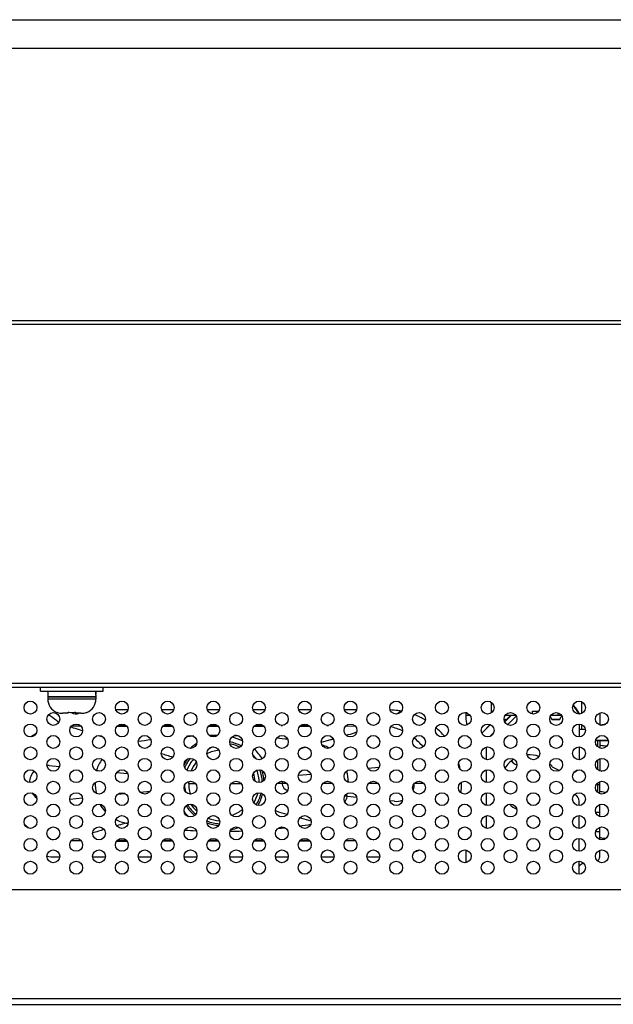
# Model space of a CAD drawing. Extents: x 0 to 3500, y 0 to 2000.
# Drawn here: x 1353 to 1436, y 373 to 511 of the extents above; entities that cross this region are included whole.
import ezdxf

# ---------------------------------------------------------------- set-up
doc = ezdxf.new("R2010")
doc.units = 0
doc.header["$LTSCALE"] = 192.5
for name, color, linetype in [('19S_FERRITE_20121115_BL190', 7, 'CONTINUOUS'), ('715G6176_P0A_W30_0030_PCB__BL67', 7, 'CONTINUOUS'), ('715G6176_P0B_0409_2_BL68', 7, 'CONTINUOUS'), ('FAN_ME80151V3_80X15_BL151', 7, 'CONTINUOUS'), ('P703_BACK_M_BL30', 7, 'CONTINUOUS'), ('POWER_TPV_TYPE_2_MODIFY_BL37', 7, 'CONTINUOUS'), ('S_TITE_4X8_BLACK_BL22', 7, 'CONTINUOUS'), ('SCREW_SP_L_6_0M1G1830_6_1_BL230', 7, 'CONTINUOUS'), ('X554HB_BACK_B_BL13', 7, 'CONTINUOUS'), ('X554HB_BEZEL_B_BL5', 7, 'CONTINUOUS'), ('X554HB_BRACKET_FAN_80_BL174', 7, 'CONTINUOUS'), ('X554HB_IO_BKT_BL31', 7, 'CONTINUOUS')]:
    doc.layers.add(name, color=color, linetype=linetype)

# ---------------------------------------------------------------- blocks, each defined once
blk = doc.blocks.new('X554HB_BEZEL_B_BL5', base_point=(1847.58, 583.21))
at = {"layer": 'X554HB_BEZEL_B_BL5', "color": 7, "linetype": 'CONTINUOUS'}
for p, q in [((501.27, 510.64), (1638.57, 510.64)), ((501.27, 506.64), (1638.57, 506.64)), ((1638.57, 468.54), (501.27, 468.54)), ((1638.27, 468.04), (501.57, 468.04))]:
    blk.add_line(p, q, dxfattribs=at)
blk = doc.blocks.new('X554HB_BACK_B_BL13', base_point=(1740.56, 612.53))
at = {"layer": 'X554HB_BACK_B_BL13', "color": 7, "linetype": 'CONTINUOUS'}
for p, q in [((621.42, 417.84), (1518.42, 417.84)), ((1517.72, 417.24), (622.12, 417.24))]:
    blk.add_line(p, q, dxfattribs=at)
blk = doc.blocks.new('S_TITE_4X8_BLACK_BL22', base_point=(1373.96, 606.06))
at = {"layer": 'S_TITE_4X8_BLACK_BL22', "color": 7, "linetype": 'CONTINUOUS'}
for p, q in [((1355.52, 416.74), (1355.52, 417.24)), ((1364.32, 416.74), (1364.32, 417.24)), ((1355.52, 416.74), (1364.32, 416.74)), ((1356.54, 416.74), (1356.54, 415.94)), ((1363.29, 415.94), (1356.54, 415.94)), ((1363.29, 415.89), (1356.54, 415.89)), ((1356.54, 415.89), (1356.54, 415.64)), ((1357.92, 415.94), (1357.92, 415.89)), ((1361.92, 415.94), (1361.92, 415.89)), ((1363.29, 416.74), (1363.29, 416.34)), ((1363.29, 416.2), (1363.29, 415.94)), ((1363.29, 415.89), (1363.29, 415.64)), ((1363.29, 415.64), (1356.54, 415.64)), ((1357.82, 413.78), (1357.82, 413.8)), ((1359.42, 413.64), (1358.64, 413.64)), ((1359.42, 413.64), (1359.42, 413.8)), ((1360.42, 413.8), (1360.42, 413.64)), ((1361.2, 413.64), (1360.42, 413.64)), ((1362.02, 413.8), (1362.02, 413.78))]:
    blk.add_line(p, q, dxfattribs=at)
for centre, radius, start, end in [((1358.54, 415.64), 2, 180, 248.7462), ((1361.29, 415.64), 2, 291.2538, 360), ((1358.61, 415.7), 2.06, 247.4961, 250.4187), ((1358.64, 415.91), 2.27, 267.3565, 270.0061), ((1359.88, 418.52), 4.75, 264.3744, 265.8859), ((1359.92, 419), 5.23, 265.8829, 274.1171), ((1359.95, 418.52), 4.75, 274.1142, 275.6256), ((1361.2, 415.91), 2.27, 269.9939, 272.6435), ((1361.23, 415.7), 2.06, 289.5813, 292.5039)]:
    blk.add_arc(centre, radius, start, end, dxfattribs=at)
for centre, start_param, end_param in [((1359.92, 416.2), -1.570793, -1.410397), ((1359.92, 416.34), 4.684143, 4.831187)]:
    blk.add_ellipse(centre, major_axis=(0, 3.38), ratio=1, start_param=start_param, end_param=end_param, dxfattribs=at)
for points in [[(1357.92, 413.76), (1358.11, 413.69), (1358.32, 413.65), (1358.53, 413.64)], [(1361.3, 413.64), (1361.51, 413.65), (1361.72, 413.69), (1361.92, 413.76)]]:
    blk.add_open_spline(points, degree=3, dxfattribs=at)
blk = doc.blocks.new('P703_BACK_M_BL30', base_point=(1729.16, 1022.25))
at = {"layer": 'P703_BACK_M_BL30', "color": 7, "linetype": 'CONTINUOUS'}
for p, q in [((1497.92, 388.94), (1252.52, 388.94)), ((621.22, 373.74), (1518.62, 373.74)), ((621.22, 372.94), (1518.62, 372.94))]:
    blk.add_line(p, q, dxfattribs=at)
blk.add_arc((1434.79, 405.65), 3.07, 251.5233, 252.269, dxfattribs=at)
for points, knots in [([(1433.87, 411.98), (1433.93, 412), (1434.19, 412.07), (1434.46, 412.11), (1434.66, 412.13)], [0, 0, 0, 0, 0.244497, 1, 1, 1, 1]), ([(1434.78, 409.03), (1434.7, 409.04), (1434.37, 409.06), (1434.05, 409.13), (1433.82, 409.2)], [0, 0, 0, 0, 0.255614, 1, 1, 1, 1]), ([(1434.01, 405.55), (1434.05, 405.56), (1434.23, 405.61), (1434.4, 405.63), (1434.54, 405.65)], [0, 0, 0, 0, 0.246455, 1, 1, 1, 1]), ([(1434.72, 402.57), (1434.64, 402.57), (1434.35, 402.6), (1434.06, 402.66), (1433.85, 402.72)], [0, 0, 0, 0, 0.255154, 1, 1, 1, 1]), ([(1434.64, 396.11), (1434.57, 396.11), (1434.29, 396.14), (1434.01, 396.2), (1433.82, 396.27)], [0, 0, 0, 0, 0.255456, 1, 1, 1, 1])]:
    blk.add_open_spline(points, degree=3, knots=knots, dxfattribs=at)
blk = doc.blocks.new('X554HB_IO_BKT_BL31', base_point=(1074.63, 1028.64))
at = {"layer": 'X554HB_IO_BKT_BL31', "color": 7, "linetype": 'CONTINUOUS'}
for centre in [(1354.12, 414.44), (1366.92, 414.44), (1373.32, 414.44), (1379.72, 414.44), (1386.12, 414.44), (1392.52, 414.44), (1398.92, 414.44), (1405.32, 414.44), (1411.72, 414.44), (1418.12, 414.44), (1424.52, 414.44), (1430.92, 414.44), (1357.32, 412.84), (1363.72, 412.84), (1370.12, 412.84), (1376.52, 412.84), (1382.92, 412.84), (1389.32, 412.84), (1395.72, 412.84), (1402.12, 412.84), (1408.52, 412.84), (1414.92, 412.84), (1421.32, 412.84), (1427.72, 412.84), (1434.12, 412.84), (1354.12, 411.24), (1360.52, 411.24), (1366.92, 411.24), (1373.32, 411.24), (1379.72, 411.24), (1386.12, 411.24), (1392.52, 411.24), (1398.92, 411.24), (1405.32, 411.24), (1411.72, 411.24), (1418.12, 411.24), (1424.52, 411.24), (1430.92, 411.24), (1357.32, 409.64), (1363.72, 409.64), (1370.12, 409.64), (1376.52, 409.64), (1382.92, 409.64), (1389.32, 409.64), (1395.72, 409.64), (1402.12, 409.64), (1408.52, 409.64), (1414.92, 409.64), (1421.32, 409.64), (1427.72, 409.64), (1434.12, 409.64), (1354.12, 408.04), (1360.52, 408.04), (1366.92, 408.04), (1373.32, 408.04), (1379.72, 408.04), (1386.12, 408.04), (1392.52, 408.04), (1398.92, 408.04), (1405.32, 408.04), (1411.72, 408.04), (1418.12, 408.04), (1424.52, 408.04), (1430.92, 408.04), (1357.32, 406.44), (1363.72, 406.44), (1370.12, 406.44), (1376.52, 406.44), (1382.92, 406.44), (1389.32, 406.44), (1395.72, 406.44), (1402.12, 406.44), (1408.52, 406.44), (1414.92, 406.44), (1421.32, 406.44), (1427.72, 406.44), (1434.12, 406.44), (1354.12, 404.84), (1360.52, 404.84), (1366.92, 404.84), (1373.32, 404.84), (1379.72, 404.84), (1386.12, 404.84), (1392.52, 404.84), (1398.92, 404.84), (1405.32, 404.84), (1411.72, 404.84), (1418.12, 404.84), (1424.52, 404.84), (1430.92, 404.84), (1357.32, 403.24), (1363.72, 403.24), (1370.12, 403.24), (1376.52, 403.24), (1382.92, 403.24), (1389.32, 403.24), (1395.72, 403.24), (1402.12, 403.24), (1408.52, 403.24), (1414.92, 403.24), (1421.32, 403.24), (1427.72, 403.24), (1434.12, 403.24), (1354.12, 401.64), (1360.52, 401.64), (1366.92, 401.64), (1373.32, 401.64), (1379.72, 401.64), (1386.12, 401.64), (1392.52, 401.64), (1398.92, 401.64), (1405.32, 401.64), (1411.72, 401.64), (1418.12, 401.64), (1424.52, 401.64), (1430.92, 401.64), (1357.32, 400.04), (1363.72, 400.04), (1370.12, 400.04), (1376.52, 400.04), (1382.92, 400.04), (1389.32, 400.04), (1395.72, 400.04), (1402.12, 400.04), (1408.52, 400.04), (1414.92, 400.04), (1421.32, 400.04), (1427.72, 400.04), (1434.12, 400.04), (1354.12, 398.44), (1360.52, 398.44), (1366.92, 398.44), (1373.32, 398.44), (1379.72, 398.44), (1386.12, 398.44), (1392.52, 398.44), (1398.92, 398.44), (1405.32, 398.44), (1411.72, 398.44), (1418.12, 398.44), (1424.52, 398.44), (1430.92, 398.44), (1357.32, 396.84), (1363.72, 396.84), (1370.12, 396.84), (1376.52, 396.84), (1382.92, 396.84), (1389.32, 396.84), (1395.72, 396.84), (1402.12, 396.84), (1408.52, 396.84), (1414.92, 396.84), (1421.32, 396.84), (1427.72, 396.84), (1434.12, 396.84), (1354.12, 395.24), (1360.52, 395.24), (1366.92, 395.24), (1373.32, 395.24), (1379.72, 395.24), (1386.12, 395.24), (1392.52, 395.24), (1398.92, 395.24), (1405.32, 395.24), (1411.72, 395.24), (1418.12, 395.24), (1424.52, 395.24), (1430.92, 395.24), (1357.32, 393.64), (1363.72, 393.64), (1370.12, 393.64), (1376.52, 393.64), (1382.92, 393.64), (1389.32, 393.64), (1395.72, 393.64), (1402.12, 393.64), (1408.52, 393.64), (1414.92, 393.64), (1421.32, 393.64), (1427.72, 393.64), (1434.12, 393.64), (1354.12, 392.04), (1360.52, 392.04), (1366.92, 392.04), (1373.32, 392.04), (1379.72, 392.04), (1386.12, 392.04), (1392.52, 392.04), (1398.92, 392.04), (1405.32, 392.04), (1411.72, 392.04), (1418.12, 392.04), (1424.52, 392.04), (1430.92, 392.04)]:
    blk.add_circle(centre, 0.9, dxfattribs=at)
blk.add_arc((1360.52, 414.44), 0.9, 227.5745, 297.2473, dxfattribs=at)
blk = doc.blocks.new('POWER_TPV_TYPE_2_MODIFY_BL37', base_point=(1075.88, 1026.66))
at = {"layer": 'POWER_TPV_TYPE_2_MODIFY_BL37', "color": 7, "linetype": 'CONTINUOUS'}
for p, q in [((1430.92, 411.44), (1431.82, 411.44)), ((1433.22, 409.84), (1435.02, 409.84)), ((1433.52, 409.84), (1433.52, 408.97)), ((1433.52, 407.11), (1433.52, 405.77)), ((1433.52, 403.91), (1433.52, 402.57)), ((1422.03, 400.34), (1422.22, 400.34))]:
    blk.add_line(p, q, dxfattribs=at)
blk = doc.blocks.new('715G6176_P0A_W30_0030_PCB__BL67', base_point=(1074.63, 1022.25))
at = {"layer": '715G6176_P0A_W30_0030_PCB__BL67', "color": 7, "linetype": 'CONTINUOUS'}
blk.add_line((1435.02, 409.84), (1433.22, 409.84), dxfattribs=at)
blk = doc.blocks.new('715G6176_P0B_0409_2_BL68', base_point=(1074.63, 1022.25))
at = {"layer": '715G6176_P0B_0409_2_BL68', "color": 7, "linetype": 'CONTINUOUS'}
blk.add_line((1435.02, 409.84), (1433.22, 409.84), dxfattribs=at)
blk = doc.blocks.new('FAN_ME80151V3_80X15_BL151', base_point=(1940.08, 1037.84))
at = {"layer": 'FAN_ME80151V3_80X15_BL151', "color": 7, "linetype": 'CONTINUOUS'}
for p, q in [((1431.32, 413.64), (1431.32, 415.25)), ((1415.24, 413.68), (1415.07, 413.69)), ((1431.32, 411.44), (1431.32, 412.05))]:
    blk.add_line(p, q, dxfattribs=at)
for points, knots in [([(1430.93, 413.55), (1430.87, 413.65), (1430.61, 414.06), (1430.33, 414.46), (1430.1, 414.75)], [0, 0, 0, 0, 0.245184, 1, 1, 1, 1]), ([(1430.1, 414.74), (1430.17, 414.64), (1430.46, 414.25), (1430.73, 413.85), (1430.92, 413.55)], [0, 0, 0, 0, 0.254953, 1, 1, 1, 1]), ([(1430.11, 414.78), (1430.19, 414.68), (1430.49, 414.28), (1430.77, 413.86), (1430.96, 413.55)], [0, 0, 0, 0, 0.255126, 1, 1, 1, 1])]:
    blk.add_open_spline(points, degree=3, knots=knots, dxfattribs=at)
blk = doc.blocks.new('X554HB_BRACKET_FAN_80_BL174', base_point=(1932.54, 1021.77))
at = {"layer": 'X554HB_BRACKET_FAN_80_BL174', "color": 7, "linetype": 'CONTINUOUS'}
for p, q in [((1433.82, 413.69), (1433.82, 411.99)), ((1433.82, 409.84), (1433.82, 408.79)), ((1433.82, 407.29), (1433.82, 405.59)), ((1433.52, 403.67), (1433.82, 403.67)), ((1433.82, 402.39), (1433.82, 404.09)), ((1433.82, 399.19), (1433.82, 400.89)), ((1433.25, 399.82), (1433.82, 399.82)), ((1433.26, 397.12), (1433.82, 397.12)), ((1433.82, 395.99), (1433.82, 397.69)), ((1433.82, 393.58), (1433.82, 394.49))]:
    blk.add_line(p, q, dxfattribs=at)
for points, knots in [([(1431.56, 392.67), (1431.49, 392.64), (1431.24, 392.54), (1431.01, 392.37), (1430.91, 392.22)], [0, 0, 0, 0, 0.293672, 1, 1, 1, 1]), ([(1433.48, 393.01), (1433.58, 393.07), (1433.75, 393.24), (1433.82, 393.47), (1433.82, 393.58)], [0, 0, 0, 0, 0.51236, 1, 1, 1, 1])]:
    blk.add_open_spline(points, degree=3, knots=knots, dxfattribs=at)
blk = doc.blocks.new('19S_FERRITE_20121115_BL190', base_point=(1380.92, 1012.1))
at = {"layer": '19S_FERRITE_20121115_BL190', "color": 7, "linetype": 'CONTINUOUS'}
for p, q in [((1418.67, 413.73), (1418.67, 415.15)), ((1367.76, 414.12), (1366.08, 414.12)), ((1374.16, 414.13), (1372.48, 414.12)), ((1380.56, 414.14), (1378.87, 414.13)), ((1386.96, 414.13), (1385.28, 414.13)), ((1393.36, 414.12), (1391.68, 414.12)), ((1399.76, 414.12), (1398.08, 414.12)), ((1415.07, 413.73), (1415.07, 413.09)), ((1415.66, 413.34), (1415.07, 413.34)), ((1418.67, 413.94), (1418.86, 413.94)), ((1421.3, 413.27), (1420.5, 412.47)), ((1420.51, 412.46), (1421.36, 413.31)), ((1422.06, 413.34), (1420.57, 413.34)), ((1420.92, 412.03), (1422.13, 413.23)), ((1424.42, 413.94), (1425.26, 413.94)), ((1424.42, 413.55), (1424.42, 413.94)), ((1428.46, 413.34), (1426.97, 413.34)), ((1427.26, 413.34), (1427.26, 413.61)), ((1427.97, 413.7), (1427.97, 413.34)), ((1366.36, 411.95), (1367.47, 411.95)), ((1372.76, 411.94), (1373.88, 411.94)), ((1379.16, 411.94), (1380.28, 411.94)), ((1385.56, 411.94), (1386.68, 411.94)), ((1389.23, 411.95), (1389.41, 411.95)), ((1391.97, 411.95), (1393.07, 411.95)), ((1395.6, 411.95), (1395.84, 411.95)), ((1418.49, 412.06), (1417.3, 410.87)), ((1417.31, 410.86), (1418.5, 412.05)), ((1427.1, 412.82), (1428.24, 412.82)), ((1427.1, 412.82), (1427.11, 412.74)), ((1428.23, 412.74), (1427.11, 412.74)), ((1428.23, 412.74), (1428.24, 412.82)), ((1430.92, 412.14), (1430.92, 410.34)), ((1418.96, 410.92), (1418.43, 410.4)), ((1418.46, 410.41), (1418.95, 410.9)), ((1417.92, 408.92), (1417.92, 407.16)), ((1430.92, 408.94), (1430.92, 407.14)), ((1417.92, 405.72), (1417.92, 403.96)), ((1427.17, 406.17), (1428.17, 405.66)), ((1414.47, 403.84), (1414.26, 403.84)), ((1417.92, 402.52), (1417.92, 400.76)), ((1430.92, 400.74), (1430.92, 401.34)), ((1430.92, 397.54), (1430.92, 399.34)), ((1417.92, 399.32), (1417.92, 397.59)), ((1367.67, 395.73), (1366.16, 395.73)), ((1374.07, 395.74), (1372.57, 395.73)), ((1380.46, 395.74), (1378.97, 395.74)), ((1386.87, 395.74), (1385.37, 395.74)), ((1393.27, 395.74), (1391.77, 395.74)), ((1430.92, 394.34), (1430.92, 396.14)), ((1415.07, 394.53), (1415.07, 392.75)), ((1362.82, 393.57), (1364.62, 393.56)), ((1369.22, 393.56), (1371.02, 393.56)), ((1375.62, 393.55), (1377.42, 393.55)), ((1382.02, 393.55), (1383.82, 393.55)), ((1388.42, 393.56), (1390.22, 393.56)), ((1394.82, 393.56), (1396.62, 393.56)), ((1401.22, 393.57), (1401.31, 393.57)), ((1430.92, 391.14), (1430.92, 392.94))]:
    blk.add_line(p, q, dxfattribs=at)
at = {"layer": '19S_FERRITE_20121115_BL190', "color": 6, "linetype": 'CONTINUOUS'}
for p, q in [((1359.89, 411.88), (1361.15, 411.88)), ((1366.27, 411.85), (1367.58, 411.84)), ((1372.64, 411.83), (1374, 411.82)), ((1379.03, 411.82), (1380.4, 411.82)), ((1385.43, 411.82), (1386.8, 411.82)), ((1391.85, 411.83), (1393.18, 411.84)), ((1398.28, 411.86), (1399.55, 411.87)), ((1399.79, 411.01), (1399.49, 410.92)), ((1406.21, 411.19), (1406.2, 411.19)), ((1372.44, 407.97), (1372.42, 407.98)), ((1373.23, 407.74), (1373.21, 407.75)), ((1391.91, 408.71), (1392.64, 408.92)), ((1356.73, 406.34), (1358.18, 406.19)), ((1363.23, 405.68), (1364.04, 405.6)), ((1366.2, 405.38), (1367.73, 405.23)), ((1391.63, 404.98), (1393.36, 405.15)), ((1398.61, 405.68), (1399.05, 405.73)), ((1401.36, 405.96), (1402.96, 406.12)), ((1376.27, 403.84), (1377.19, 403.84)), ((1382.25, 403.84), (1383.59, 403.84)), ((1389.99, 403.84), (1388.65, 403.84)), ((1396.39, 403.84), (1395.05, 403.84)), ((1402.79, 403.84), (1401.45, 403.84)), ((1409.19, 403.84), (1407.85, 403.84)), ((1366.32, 402.31), (1367.37, 402.42)), ((1369.46, 402.63), (1370.89, 402.77)), ((1359.62, 401.63), (1361.4, 401.81)), ((1399.79, 401.88), (1398.12, 402.05)), ((1405.1, 401.34), (1404.45, 401.41)), ((1388.46, 399.99), (1388.41, 400)), ((1388.6, 399.94), (1388.46, 399.99)), ((1388.62, 399.94), (1388.6, 399.94)), ((1367.57, 398.28), (1367.82, 398.36)), ((1393.4, 398.54), (1391.8, 399)), ((1362.82, 396.91), (1362.8, 396.9)), ((1361.22, 395.81), (1359.81, 395.8)), ((1367.6, 395.84), (1366.23, 395.83)), ((1373.97, 395.86), (1372.66, 395.85)), ((1380.37, 395.86), (1379.07, 395.86)), ((1386.77, 395.86), (1385.47, 395.86)), ((1393.19, 395.84), (1391.85, 395.85)), ((1399.62, 395.81), (1398.22, 395.82))]:
    blk.add_line(p, q, dxfattribs=at)
at = {"layer": '19S_FERRITE_20121115_BL190', "color": 7, "linetype": 'CONTINUOUS'}
for centre, radius, start, end in [((1404.21, 403.87), 10.24, 64.0602, 69.1969), ((1421.48, 413.09), 0.25, 90.0001, 135), ((1426.5, 412.74), 0.6, 7.6546, 49.5138), ((1428.83, 412.74), 0.6, 121.8833, 172.3454), ((1404.25, 403.95), 10.15, 59.7949, 64.0493), ((1404.24, 403.93), 10.17, 59.4672, 59.7959), ((1418.07, 413.09), 3, 180, 200.9558), ((1420.25, 415.22), 2.44, 273.9732, 285.7457), ((1404.2, 403.84), 10.27, 39.8905, 49.2662), ((1423.92, 403.84), 4, 69.8601, 93.8709), ((1404.18, 403.83), 10.3, 14.8604, 16.2949), ((1404.29, 403.86), 10.18, 11.0307, 14.8627), ((1423.92, 403.84), 4, 122.2778, 147.7466), ((1423.92, 403.84), 4, 35.6853, 43.0168), ((1429.92, 406.34), 1, 286.6841, 320.2765), ((1404.13, 403.84), 10.35, 352.6675, 359.9985), ((1403.93, 403.84), 10.55, 0.0263, 0.9836), ((1429.92, 401.34), 1, 0, 68.9386), ((1423.92, 403.84), 4, 227.0374, 244.4006), ((1418.07, 394.59), 3, 92.866, 94.0088), ((1418.07, 394.59), 3, 142.735, 146.661), ((1404.21, 403.82), 10.25, 290.8611, 295.0338)]:
    blk.add_arc(centre, radius, start, end, dxfattribs=at)
at = {"layer": '19S_FERRITE_20121115_BL190', "color": 6, "linetype": 'CONTINUOUS'}
for centre, radius, start, end in [((1402.95, 404.13), 7.78, 65.3133, 77.9991), ((1359.03, 403.86), 8.08, 120.7139, 126.5229), ((1264.74, 93.33), 332.24, 73.0846, 73.3836), ((1425.67, 616.42), 215.03, 253.2258, 253.4135), ((1381.03, 330.29), 80.26, 92.8942, 93.6271), ((1380.92, 332.45), 78.09, 90.5104, 91.2611), ((1380.92, 332.6), 77.94, 88.3458, 88.709), ((1253.2, 891.05), 501.92, 286.8067, 286.9454), ((1379.27, 343.94), 66.5, 97.1602, 98.6989), ((1380.92, 403.84), 6.6, 122.6345, 131.6927), ((1380.92, 403.84), 5.9, 62.7483, 79.2461), ((1380.92, 403.84), 5.66, 63.654, 78.3996), ((1380.92, 403.84), 6.6, 63.9179, 77.9189), ((1380.83, 329.42), 81.12, 83.3922, 84.5103), ((1402.82, 403.89), 8.05, 38.9024, 51.6499), ((1268.37, 54.74), 368.25, 73.4591, 73.5826), ((1294.46, 142.56), 276.63, 73.2759, 73.4553), ((1380.92, 403.84), 4.65, 95.0146, 116.8191), ((1380.92, 403.84), 5.23, 102.8752, 110.0336), ((1380.92, 403.84), 5.9, 35.4753, 42.77), ((1380.92, 403.84), 6.6, 31.2076, 46.6473), ((1356.48, 403.84), 2.51, 84.23, 91.1591), ((1380.92, 403.84), 5.9, 144.361, 153.8565), ((1380.92, 403.84), 5.66, 141.6056, 157.0148), ((1380.92, 403.84), 5.23, 139.4931, 159.3615), ((1380.92, 403.84), 4.65, 140.4074, 158.3565), ((1356.48, 403.84), 2.51, 136.7066, 177.4112), ((1368.92, 403.87), 5.84, 161.71, 162.0379), ((1368.92, 403.89), 5.72, 162.0044, 162.8178), ((1380.92, 403.84), 4.65, 3.9655, 17.7644), ((1380.92, 403.84), 5.23, 1.1396, 20.6541), ((1380.92, 403.84), 5.66, 2.2156, 19.5882), ((1380.92, 403.84), 5.9, 3.9008, 17.7341), ((1392.72, 403.84), 5.92, 1.422, 16.9075), ((1369.14, 403.84), 5.94, 178.5328, 194.1201), ((1380.92, 403.84), 5.23, 182.2906, 192.9443), ((1380.92, 403.84), 4.65, 176.5983, 198.8847), ((1390.36, 403.84), 1.01, 162.9004, 257.1119), ((1405.36, 403.84), 2.51, 338.5787, 0.404), ((1356.48, 403.84), 2.51, 212.3779, 233.3121), ((1380.92, 403.84), 5.23, 328.7913, 345.3952), ((1380.92, 403.84), 5.66, 327.9121, 346.1945), ((1380.92, 403.84), 5.9, 328.4375, 345.7305), ((1392.87, 403.8), 5.77, 342.0129, 346.029), ((1368.72, 403.71), 5.62, 209.8085, 221.7713), ((1380.92, 403.84), 5.9, 212.0298, 229.6134), ((1380.92, 403.84), 5.66, 211.9616, 229.6087), ((1380.92, 403.84), 5.23, 213.9173, 227.6819), ((1392.96, 403.8), 5.8, 333.3753, 341.7241), ((1392.91, 403.81), 5.84, 341.7126, 342.0379), ((1405.36, 403.84), 2.51, 264.23, 289.94), ((1368.61, 403.62), 5.48, 221.8277, 222.8655), ((1380.92, 403.84), 6.6, 216.2371, 225.2863), ((1380.92, 403.84), 4.65, 287.0385, 308.3958), ((1512.17, 816.2), 434.21, 253.4682, 253.6614), ((1359, 403.77), 8.03, 224.3649, 230.7008), ((1379.17, 462.83), 65.58, 259.8102, 260.0136), ((1380.92, 403.84), 5.9, 249.1153, 265.8151), ((1380.92, 403.84), 5.66, 248.326, 266.6419), ((1380.92, 403.84), 5.23, 248.5321, 266.3851), ((1380.92, 403.84), 4.65, 255.9311, 258.4968), ((1382.76, 462.41), 65.15, 277.9568, 279.3808), ((1439.8, 144.03), 264.33, 106.5663, 106.9299), ((1381.02, 477.28), 80.14, 266.2446, 267.3466), ((1380.91, 475.1), 77.96, 270.8624, 272.0805), ((1380.92, 403.84), 6.6, 281.1881, 290.519), ((1380.67, 479.85), 82.71, 275.6043, 276.2585), ((1358.86, 403.45), 7.67, 255.3767, 258.2349), ((1466.04, 610.8), 224.14, 253.2802, 253.4536), ((1402.95, 403.54), 7.76, 284.3784, 287.444)]:
    blk.add_arc(centre, radius, start, end, dxfattribs=at)
at = {"layer": '19S_FERRITE_20121115_BL190', "color": 7, "linetype": 'CONTINUOUS'}
for points, knots in [([(1358.1, 412.39), (1357.99, 412.47), (1357.5, 412.82), (1357.03, 413.19), (1356.66, 413.45)], [0, 0, 0, 0, 0.237333, 1, 1, 1, 1]), ([(1406.06, 413.94), (1405.9, 413.97), (1405.37, 414.05), (1404.85, 414.1), (1404.49, 414.11)], [0, 0, 0, 0, 0.314571, 1, 1, 1, 1]), ([(1405.39, 413.55), (1405.45, 413.59), (1405.65, 413.73), (1405.86, 413.86), (1406.02, 413.94)], [0, 0, 0, 0, 0.282275, 1, 1, 1, 1]), ([(1356.42, 393.64), (1356.78, 393.6), (1357.35, 393.56), (1357.94, 393.57), (1358.18, 393.57), (1358.22, 393.57)], [0, 0, 0, 0, 0.60163, 0.944093, 1, 1, 1, 1])]:
    blk.add_open_spline(points, degree=3, knots=knots, dxfattribs=at)
at = {"layer": '19S_FERRITE_20121115_BL190', "color": 6, "linetype": 'CONTINUOUS'}
for points, knots in [([(1396.53, 410.03), (1396.39, 409.99), (1395.83, 409.83), (1395.27, 409.67), (1394.84, 409.56)], [0, 0, 0, 0, 0.247002, 1, 1, 1, 1]), ([(1394.91, 409.25), (1395.19, 409.17), (1395.55, 409.02), (1395.9, 408.84), (1395.98, 408.79)], [0, 0, 0, 0, 0.746485, 1, 1, 1, 1]), ([(1366.08, 398.77), (1366.32, 398.65), (1366.8, 398.44), (1367.31, 398.33), (1367.57, 398.28)], [0, 0, 0, 0, 0.506812, 1, 1, 1, 1]), ([(1367.57, 398.28), (1367.45, 398.25), (1366.99, 398.12), (1366.54, 398), (1366.2, 397.91)], [0, 0, 0, 0, 0.253906, 1, 1, 1, 1])]:
    blk.add_open_spline(points, degree=3, knots=knots, dxfattribs=at)
blk.add_open_spline([(1364.15, 407.23), (1363.82, 406.77), (1363.56, 406.24), (1363.38, 405.7)], degree=3, dxfattribs=at)
at = {"layer": '19S_FERRITE_20121115_BL190', "color": 7, "linetype": 'CONTINUOUS'}
blk.add_open_spline([(1401.31, 393.57), (1401.88, 393.57), (1402.45, 393.57), (1403.02, 393.57)], degree=3, dxfattribs=at)
blk = doc.blocks.new('SCREW_SP_L_6_0M1G1830_6_1_BL230', base_point=(1421.83, 406.7))
at = {"layer": 'SCREW_SP_L_6_0M1G1830_6_1_BL230', "color": 7, "linetype": 'CONTINUOUS'}
blk.add_line((1421.67, 406.72), (1421.67, 406.74), dxfattribs=at)
for centre, radius, start, end in [((1422.67, 407.84), 1.5, 215.1954, 228.1897), ((1422.69, 407.85), 1.5, 227.4135, 230.9534), ((1422.7, 407.87), 1.53, 251.4736, 251.6847)]:
    blk.add_arc(centre, radius, start, end, dxfattribs=at)
blk.add_open_spline([(1421.74, 406.68), (1421.88, 406.57), (1422.04, 406.48), (1422.21, 406.42)], degree=3, dxfattribs=at)

msp = doc.modelspace()

# ---------------------------------------------------------------- block references
at = {"layer": '19S_FERRITE_20121115_BL190'}
msp.add_blockref('19S_FERRITE_20121115_BL190', (1380.9183, 1012.0968), dxfattribs=at)
at = {"layer": '715G6176_P0A_W30_0030_PCB__BL67'}
msp.add_blockref('715G6176_P0A_W30_0030_PCB__BL67', (1074.6319, 1022.2457), dxfattribs=at)
at = {"layer": '715G6176_P0B_0409_2_BL68'}
msp.add_blockref('715G6176_P0B_0409_2_BL68', (1074.6319, 1022.2457), dxfattribs=at)
at = {"layer": 'FAN_ME80151V3_80X15_BL151'}
msp.add_blockref('FAN_ME80151V3_80X15_BL151', (1940.0785, 1037.8439), dxfattribs=at)
at = {"layer": 'P703_BACK_M_BL30'}
msp.add_blockref('P703_BACK_M_BL30', (1729.156, 1022.2457), dxfattribs=at)
at = {"layer": 'POWER_TPV_TYPE_2_MODIFY_BL37'}
msp.add_blockref('POWER_TPV_TYPE_2_MODIFY_BL37', (1075.8819, 1026.661), dxfattribs=at)
at = {"layer": 'S_TITE_4X8_BLACK_BL22'}
msp.add_blockref('S_TITE_4X8_BLACK_BL22', (1373.956, 606.0554), dxfattribs=at)
at = {"layer": 'SCREW_SP_L_6_0M1G1830_6_1_BL230'}
msp.add_blockref('SCREW_SP_L_6_0M1G1830_6_1_BL230', (1421.8296, 406.6975), dxfattribs=at)
at = {"layer": 'X554HB_BACK_B_BL13'}
msp.add_blockref('X554HB_BACK_B_BL13', (1740.556, 612.5282), dxfattribs=at)
at = {"layer": 'X554HB_BEZEL_B_BL5'}
msp.add_blockref('X554HB_BEZEL_B_BL5', (1847.581, 583.2054), dxfattribs=at)
at = {"layer": 'X554HB_BRACKET_FAN_80_BL174'}
msp.add_blockref('X554HB_BRACKET_FAN_80_BL174', (1932.5351, 1021.7659), dxfattribs=at)
at = {"layer": 'X554HB_IO_BKT_BL31'}
msp.add_blockref('X554HB_IO_BKT_BL31', (1074.6319, 1028.6377), dxfattribs=at)

doc.saveas('drawing.dxf')
